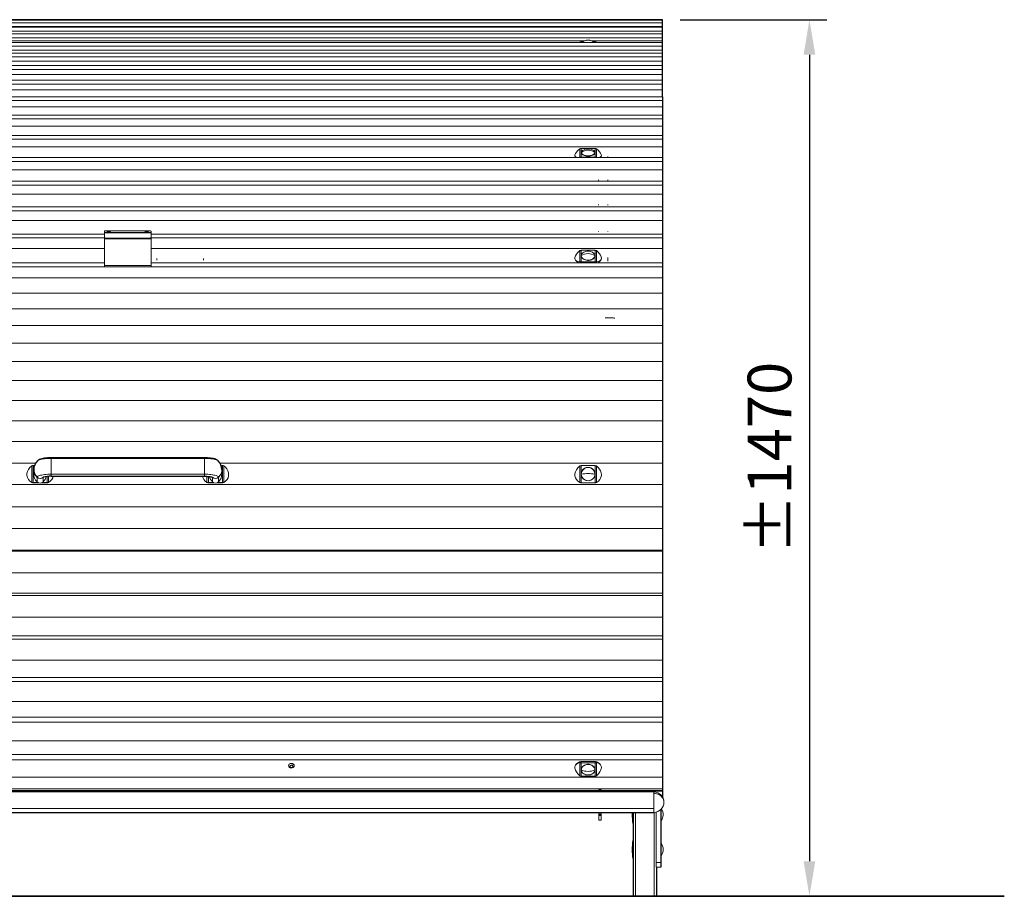
# Model space of a CAD drawing. Units: millimetres. Extents: x -212 to 13929, y 245 to 7156.
# Drawn here: x 5309 to 6994, y 1068 to 2568 of the extents above; entities that cross this region are included whole.
import ezdxf

# ---------------------------------------------------------------- set-up
doc = ezdxf.new("R2010")
doc.units = ezdxf.units.MM
doc.header["$LTSCALE"] = 10
doc.header["$PDSIZE"] = -1
for name, color, linetype, lineweight in [('VELOPA- Maaiveld', 88, 'Continuous', 35), ('VELOPA-DIM', 2, 'Continuous', 15), ('VELOPA-Dun', 6, 'Continuous', 5), ('VELOPA-FIG10', 2, 'Continuous', 9), ('VELOPA-FIG25', 4, 'Continuous', 25)]:
    doc.layers.add(name, color=color, linetype=linetype, lineweight=lineweight)
doc.styles.add('2-5TXT', font='arial.ttf')
doc.dimstyles.new('VELOPA', dxfattribs={"dimscale": 0, "dimtxt": 2.5, "dimasz": 2, "dimexe": 1, "dimexo": 1, "dimgap": 1, "dimtad": 1, "dimdec": 0, "dimdsep": 46, "dimtxsty": '2-5TXT', "dimcen": 8, "dimadec": 1, "dimazin": 0, "dimtfac": 1, "dimtdec": 0, "dimtmove": 0, "dimatfit": 3, "dimfxl": 1, "dimtolj": 1, "dimtzin": 0, "dimarcsym": 0})

# ---------------------------------------------------------------- blocks, each defined once
blk = doc.blocks.new('*D5')
at = {"layer": 'DEFPOINTS', "color": 0, "transparency": 16777216}
for p in [(6409.1, 2568.4), (6399.1, 1067.6), (6660.6, 1067.6)]:
    blk.add_point(p, dxfattribs=at)
at = {"layer": 'VELOPA-DIM', "color": 0, "lineweight": -2, "transparency": 16777216}
for p, q in [((6439.1, 2568.4), (6690.6, 2568.4)), ((6660.6, 2508.4), (6660.6, 1127.6)), ((6429.1, 1067.6), (6690.6, 1067.6))]:
    blk.add_line(p, q, dxfattribs=at)
at = {"layer": 'VELOPA-DIM', "color": 0, "transparency": 16777216}
for points in [[(6650.6, 2508.4), (6670.6, 2508.4), (6660.6, 2568.4)], [(6650.6, 1127.6), (6670.6, 1127.6), (6660.6, 1067.6)]]:
    blk.add_solid(points, dxfattribs=at)
at = {"layer": 'VELOPA-DIM', "color": 0, "transparency": 16777216, "insert": (6592.3, 1818), "char_height": 75, "attachment_point": 5, "rotation": 90, "style": '2-5TXT'}
blk.add_mtext('\\A1;%%P1470', dxfattribs=at)

msp = doc.modelspace()

# ---------------------------------------------------------------- linework, layer by layer
at = {"layer": 'VELOPA- Maaiveld', "linetype": 'Continuous'}
msp.add_line((3994.1, 1067.6), (6994.1, 1067.6), dxfattribs=at)
at = {"layer": 'VELOPA-Dun', "linetype": 'Continuous'}
for p, q in [((6409.1, 2567.5), (4579.1, 2567.5)), ((6409.1, 2563.1), (4579.1, 2563.1)), ((6409.1, 2556.5), (4579.1, 2556.5)), ((6409.1, 2555.4), (4579.1, 2555.4)), ((6409.1, 2548.8), (4579.1, 2548.8)), ((6409.1, 2544.5), (4579.1, 2544.5)), ((4579.1, 2544.4), (6409.1, 2544.4)), ((6409.1, 2544.2), (4579.1, 2544.2)), ((6409.1, 2537.6), (4579.1, 2537.6)), ((6409.1, 2529.5), (4579.1, 2529.5)), ((6275.4, 2532.2), (4712.7, 2532.2)), ((4712.9, 2532.2), (6275.2, 2532.2)), ((6266.4, 2529.5), (6267.4, 2530.2)), ((6267.4, 2529.5), (6267.4, 2530.2)), ((6272.8, 2530.9), (6269.9, 2530.9)), ((6269.9, 2529.5), (6269.9, 2530.9)), ((6409.1, 2532.2), (6288.2, 2532.2)), ((6288.4, 2532.2), (6409.1, 2532.2)), ((6293.8, 2530.9), (6290.8, 2530.9)), ((6293.8, 2530.9), (6293.8, 2529.5)), ((6296.3, 2530.2), (6297.2, 2529.5)), ((6296.3, 2530.2), (6296.3, 2529.5)), ((6409.1, 2522.9), (4579.1, 2522.9)), ((6409.1, 2516.5), (4579.1, 2516.5)), ((4579.1, 2516.4), (6409.1, 2516.4)), ((6409.1, 2511.3), (4579.1, 2511.3)), ((6409.1, 2504.8), (4579.1, 2504.8)), ((6409.1, 2497.3), (4579.1, 2497.3)), ((4579.1, 2497.2), (6409.1, 2497.2)), ((6409.1, 2489.8), (4579.1, 2489.8)), ((6409.1, 2483.2), (4579.1, 2483.2)), ((6409.1, 2474.6), (4579.1, 2474.6)), ((4579.1, 2474.5), (6409.1, 2474.5)), ((6409.1, 2464.8), (4579.1, 2464.8)), ((6409.1, 2458.2), (4579.1, 2458.2)), ((4579.1, 2448.5), (6409.1, 2448.5)), ((6409.1, 2448.5), (4579.1, 2448.5)), ((6409.1, 2436.5), (4579.1, 2436.5)), ((6409.1, 2430), (4579.1, 2430)), ((6409.1, 2419.1), (4579.1, 2419.1)), ((4579.1, 2419), (6409.1, 2419)), ((6409.1, 2405), (4579.1, 2405)), ((6409.1, 2398.5), (4579.1, 2398.5)), ((4579.1, 2386.4), (6409.1, 2386.4)), ((6409.1, 2386.4), (4579.1, 2386.4)), ((6409.1, 2370.3), (4579.1, 2370.3)), ((6409.1, 2363.7), (4579.1, 2363.7)), ((6299.8, 2370.5), (6299.8, 2370.3)), ((6315.8, 2370.5), (6315.8, 2370.3)), ((4579.1, 2350.5), (6409.1, 2350.5)), ((6409.1, 2350.5), (4579.1, 2350.5)), ((6267.4, 2332.6), (6267.4, 2347.3)), ((6269.9, 2332.5), (6269.9, 2348.1)), ((6293.8, 2348.1), (6269.9, 2348.1)), ((6293.8, 2332.5), (6293.8, 2348.1)), ((6296.3, 2347.3), (6296.3, 2332.6)), ((6409.1, 2332.5), (4579.1, 2332.5)), ((6409.1, 2325.9), (4579.1, 2325.9)), ((6259.6, 2334.3), (6260.8, 2332.5)), ((6293.8, 2333), (6269.9, 2333)), ((6281.8, 2334.8), (6281.8, 2335.3)), ((6302.8, 2332.5), (6304, 2334.3)), ((6315.8, 2334.1), (6315.8, 2332.5)), ((4579.1, 2311.5), (6409.1, 2311.5)), ((6409.1, 2311.5), (4579.1, 2311.5)), ((6409.1, 2291.7), (4579.1, 2291.7)), ((6299.8, 2294.5), (6299.8, 2291.7)), ((6315.8, 2294.5), (6315.8, 2291.7)), ((6409.1, 2285.1), (4579.1, 2285.1)), ((4579.1, 2269.5), (6409.1, 2269.5)), ((6409.1, 2269.5), (4579.1, 2269.5)), ((6409.1, 2247.9), (4579.1, 2247.9)), ((6409.1, 2241.4), (4579.1, 2241.4)), ((6299.8, 2252), (6299.8, 2251.1)), ((6315.8, 2252.1), (6315.8, 2251.1)), ((4579.1, 2224.5), (6409.1, 2224.5)), ((6409.1, 2224.5), (4579.1, 2224.5)), ((5454.1, 2201.3), (4579.1, 2201.3)), ((5454.1, 2194.8), (4579.1, 2194.8)), ((5454.1, 2206.6), (5454.1, 2146.3)), ((5534.1, 2204.3), (5454.1, 2204.3)), ((5534.1, 2203.5), (5454.1, 2203.5)), ((5532.1, 2207), (5456.1, 2207)), ((5456.1, 2194.5), (5532.1, 2194.5)), ((5456.1, 2194.5), (5456.1, 2193)), ((5456.1, 2193), (5532.1, 2193)), ((5461.6, 2206.1), (5461.6, 2204.9)), ((5526.6, 2206.1), (5526.6, 2204.9)), ((5532.1, 2193), (5532.1, 2194.5)), ((5534.1, 2206.6), (5534.1, 2146.3)), ((6409.1, 2201.3), (5534.1, 2201.3)), ((6409.1, 2194.8), (5534.1, 2194.8)), ((6299.8, 2206.6), (6299.8, 2205.6)), ((6315.8, 2206.6), (6315.8, 2205.7)), ((4579.1, 2176.7), (5454.1, 2176.7)), ((5454.1, 2176.7), (4579.1, 2176.7)), ((5534.1, 2176.7), (6409.1, 2176.7)), ((6409.1, 2176.7), (5534.1, 2176.7)), ((6269.9, 2152), (6269.9, 2173.8)), ((6293.8, 2173.8), (6269.9, 2173.8)), ((6293.8, 2152), (6293.8, 2173.8)), ((5543.6, 2156.6), (5543.6, 2159.6)), ((5623.6, 2156.6), (5623.6, 2159.6)), ((6267.4, 2153.8), (6267.4, 2173)), ((6281.8, 2156.4), (6281.8, 2156.8)), ((6296.3, 2173), (6296.3, 2153.8)), ((6302.1, 2154.9), (6303.6, 2156.9)), ((6315.8, 2161.4), (6315.8, 2154.9)), ((5454.1, 2152), (4579.1, 2152)), ((6409.1, 2145.4), (4579.1, 2145.4)), ((5454.1, 2147.6), (5534.1, 2147.6)), ((6409.1, 2152), (5534.1, 2152)), ((6260.2, 2156.8), (6261.7, 2154.8)), ((6268.7, 2152), (6267.4, 2153.8)), ((6293.8, 2154.1), (6269.9, 2154.1)), ((6294.9, 2152), (6296.3, 2153.8)), ((6409.1, 2126.2), (4579.1, 2126.2)), ((6409.1, 2100.3), (4579.1, 2100.3)), ((6409.1, 2073.6), (4579.1, 2073.6)), ((4579.1, 2073.6), (6409.1, 2073.6)), ((6311.8, 2057.2), (6311.8, 2058.3)), ((6311.8, 2057.8), (6324, 2057.8)), ((6324, 2057.8), (6324, 2058.3)), ((6409.1, 2044.6), (4579.1, 2044.6)), ((6409.1, 2014.8), (4579.1, 2014.8)), ((6409.1, 1983.1), (4579.1, 1983.1)), ((6409.1, 1950.5), (4579.1, 1950.5)), ((6409.1, 1916.6), (4579.1, 1916.6)), ((6409.1, 1881.6), (4579.1, 1881.6)), ((6409.1, 1846), (4579.1, 1846)), ((5336.3, 1809.3), (4579.1, 1809.3)), ((5329.6, 1776.2), (5329.6, 1804.8)), ((5332.1, 1775.4), (5332.1, 1805.3)), ((5334.3, 1805.3), (5332.1, 1805.3)), ((5363.1, 1786.8), (5363.1, 1818.4)), ((5625.1, 1817.2), (5363.1, 1817.2)), ((5625.1, 1786.8), (5625.1, 1818.4)), ((6409.1, 1809.3), (5651.9, 1809.3)), ((5656, 1805.3), (5653.8, 1805.3)), ((5656, 1775.4), (5656, 1805.3)), ((5658.5, 1804.8), (5658.5, 1776.2)), ((6267.4, 1775.9), (6267.4, 1804.4)), ((6269.9, 1775), (6269.9, 1804.9)), ((6293.8, 1804.9), (6269.9, 1804.9)), ((6293.8, 1775), (6293.8, 1804.9)), ((6296.3, 1804.4), (6296.3, 1775.9)), ((5356, 1775.4), (5356, 1786.5)), ((5358.5, 1786.7), (5358.5, 1776.2)), ((5625.1, 1790.3), (5363.1, 1790.3)), ((5629.6, 1776.2), (5629.6, 1786.7)), ((5632.1, 1775.4), (5632.1, 1786.5)), ((6281.8, 1801.8), (6281.8, 1801.8)), ((6409.1, 1772.5), (4579.1, 1772.5)), ((5331.1, 1775.7), (5329.6, 1776.2)), ((5340.3, 1776), (5332.1, 1776)), ((5341.9, 1775.4), (5332.1, 1775.4)), ((5338.8, 1784.9), (5338.8, 1777.2)), ((5356, 1775.4), (5346.2, 1775.4)), ((5356, 1776), (5347.8, 1776)), ((5349.7, 1785.3), (5349.4, 1784.9)), ((5349.4, 1784.9), (5349.4, 1777.2)), ((5357, 1775.7), (5358.5, 1776.2)), ((5631.1, 1775.7), (5629.6, 1776.2)), ((5640.3, 1776), (5632.1, 1776)), ((5641.9, 1775.4), (5632.1, 1775.4)), ((5638.4, 1785.3), (5638.8, 1784.9)), ((5638.8, 1784.9), (5638.8, 1777.2)), ((5656, 1775.4), (5646.2, 1775.4)), ((5656, 1776), (5647.8, 1776)), ((5649.4, 1784.9), (5649.4, 1777.2)), ((5657, 1775.7), (5658.5, 1776.2)), ((6268.9, 1775.3), (6267.4, 1775.9)), ((6293.8, 1775.7), (6269.9, 1775.7)), ((6281.8, 1778.9), (6281.8, 1779.1)), ((6294.8, 1775.3), (6296.3, 1775.9)), ((6409.1, 1734.5), (4579.1, 1734.5)), ((6409.1, 1697.2), (4579.1, 1697.2)), ((6409.1, 1660.4), (4579.1, 1660.4)), ((6409.1, 1658.6), (4579.1, 1658.6)), ((6409.1, 1621.2), (4579.1, 1621.2)), ((6409.1, 1586.6), (4579.1, 1586.6)), ((6409.1, 1582.6), (4579.1, 1582.6)), ((6409.1, 1545.7), (4579.1, 1545.7)), ((6409.1, 1513.5), (4579.1, 1513.5)), ((6409.1, 1507.7), (4579.1, 1507.7)), ((6409.1, 1471.9), (4579.1, 1471.9)), ((6409.1, 1442.4), (4579.1, 1442.4)), ((6409.1, 1435.1), (4579.1, 1435.1)), ((6409.1, 1401), (4579.1, 1401)), ((6409.1, 1374.3), (4579.1, 1374.3)), ((6409.1, 1365.8), (4579.1, 1365.8)), ((6409.1, 1333.9), (4579.1, 1333.9)), ((6409.1, 1310.3), (4579.1, 1310.3)), ((6409.1, 1301), (4579.1, 1301)), ((6268.9, 1298.1), (6267.4, 1296.4)), ((6269.9, 1273.1), (6269.9, 1298.2)), ((6293.8, 1298.2), (6269.9, 1298.2)), ((6293.8, 1298.2), (6293.8, 1273.1)), ((6294.8, 1298.1), (6296.3, 1296.4)), ((5769.4, 1290.2), (5769.4, 1290)), ((5777.4, 1294.2), (5777.4, 1294.1)), ((6262.6, 1294.8), (6261.1, 1293.1)), ((6267.4, 1273.8), (6267.4, 1296.4)), ((6293.8, 1296.3), (6269.9, 1296.3)), ((6281.8, 1293.6), (6281.8, 1293.2)), ((6296.3, 1296.4), (6296.3, 1273.8)), ((6302.6, 1293.1), (6301.1, 1294.7)), ((6409.1, 1271.8), (4579.1, 1271.8)), ((6293.8, 1273.1), (6269.9, 1273.1)), ((6409.1, 1251.4), (4579.1, 1251.4)), ((6300.1, 1249), (4688.1, 1249)), ((6300.1, 1247.7), (4688.1, 1247.7)), ((6304.1, 1249.8), (6300.1, 1249.8)), ((6300.1, 1249.8), (6300.1, 1246.3)), ((6304.1, 1248.2), (6300.1, 1248.2)), ((6304.1, 1249.8), (6304.1, 1246.3)), ((6407.1, 1249), (6304.1, 1249)), ((6407.1, 1247.7), (6304.1, 1247.7)), ((6407.1, 1247.7), (6407.1, 1249)), ((6394.1, 1246.3), (6394.1, 1211.3)), ((6394.1, 1217.7), (4594.1, 1217.7)), ((6300.1, 1211.3), (6300.1, 1198.1)), ((6304.1, 1211), (6300.1, 1211)), ((6300.1, 1208.3), (6304.1, 1208.3)), ((6304.1, 1206.7), (6300.1, 1206.7)), ((6304.1, 1205.9), (6300.1, 1205.9)), ((6304.1, 1198.2), (6300.1, 1198.2)), ((6300.1, 1198.1), (6304.1, 1198.1)), ((6304.1, 1211.3), (6304.1, 1198.1)), ((6358.6, 1192.3), (6358.6, 1211.3)), ((6363.1, 1211.3), (6363.1, 1067.6)), ((6395.1, 1211.3), (6395.1, 1067.6)), ((6398.1, 1117.7), (6398.1, 1211.7)), ((6358.6, 1192.3), (6359.1, 1192.3)), ((6359.1, 1162.8), (6358.6, 1162.8)), ((6358.6, 1132.3), (6358.6, 1162.8)), ((6359.1, 1153.4), (6358.6, 1153.4)), ((6358.6, 1132.3), (6359.1, 1132.3)), ((6398.1, 1125.6), (6406.1, 1125.6)), ((6406.1, 1117.6), (6399, 1117.6))]:
    msp.add_line(p, q, dxfattribs=at)
at = {"layer": 'VELOPA-Dun', "linetype": 'Continuous', "flags": 128}
for points in [[(6269.9, 2530.9), (6268.6, 2530.7), (6267.4, 2530.2)], [(6296.3, 2530.2), (6295.1, 2530.7), (6293.8, 2530.9)], [(6267.4, 2332.6), (6264.3, 2332.5), (6261.8, 2332.9), (6260.1, 2333.7), (6259.3, 2335.1), (6259.3, 2336.9), (6260.2, 2339.1), (6261.9, 2341.7), (6264.3, 2344.4), (6267.4, 2347.3)], [(6269.9, 2348.1), (6268.6, 2347.9), (6267.4, 2347.3)], [(6296.3, 2347.3), (6295.1, 2347.9), (6293.8, 2348.1)], [(6296.3, 2347.3), (6299, 2344.8), (6301.2, 2342.3), (6302.9, 2340.1), (6304.1, 2337.8), (6304.5, 2335.9)], [(6267.4, 2332.6), (6268.6, 2333), (6269.9, 2333)], [(6270.1, 2340.7), (6270.3, 2339.8), (6270.7, 2338.9), (6271.5, 2338), (6272.6, 2337.1), (6273.9, 2336.4), (6275.4, 2335.8), (6277.1, 2335.3), (6278.9, 2335), (6280.8, 2334.8), (6281.8, 2334.8)], [(6270.2, 2341.2), (6270.4, 2340.1), (6270.9, 2339.2), (6271.8, 2338.2), (6272.9, 2337.4), (6274.4, 2336.7), (6276, 2336.1), (6277.9, 2335.7), (6279.8, 2335.4), (6281.8, 2335.3)], [(6281.8, 2335.3), (6283.8, 2335.4), (6285.8, 2335.7), (6287.6, 2336.1), (6289.3, 2336.7), (6290.7, 2337.4), (6291.9, 2338.2), (6292.7, 2339.2), (6293.3, 2340.1), (6293.4, 2341.2)], [(6281.8, 2334.8), (6282.8, 2334.8), (6284.7, 2335), (6286.5, 2335.3), (6288.2, 2335.8), (6289.8, 2336.4), (6291.1, 2337.1), (6292.1, 2338), (6292.9, 2338.9), (6293.4, 2339.9), (6293.5, 2340.7)], [(6293.8, 2333), (6295.1, 2333), (6296.3, 2332.6)], [(6304.5, 2335.9), (6304.2, 2334.6), (6303.3, 2333.6), (6301.9, 2332.9), (6299.4, 2332.5), (6296.3, 2332.6)], [(5454.1, 2195.9), (5454.1, 2195.6), (5454.2, 2195.4), (5454.4, 2195.1), (5454.7, 2194.9), (5455, 2194.8), (5455.3, 2194.6), (5455.7, 2194.6), (5456.1, 2194.5)], [(5456.1, 2193), (5455.7, 2193.1), (5455.3, 2193.1), (5455, 2193.3), (5454.7, 2193.4), (5454.4, 2193.6), (5454.2, 2193.9), (5454.1, 2194.1), (5454.1, 2194.4)], [(5461.6, 2206.1), (5460.5, 2206), (5459.6, 2205.9), (5459, 2205.7), (5458.8, 2205.5), (5459, 2205.3), (5459.6, 2205.1), (5460.5, 2205), (5461.6, 2204.9)], [(5461.6, 2204.9), (5462.6, 2205), (5463.5, 2205.1), (5464.1, 2205.3), (5464.3, 2205.5), (5464.1, 2205.7), (5463.5, 2205.9), (5462.6, 2206), (5461.6, 2206.1)], [(5526.6, 2206.1), (5525.5, 2206), (5524.6, 2205.9), (5524, 2205.7), (5523.8, 2205.5), (5524, 2205.3), (5524.6, 2205.1), (5525.5, 2205), (5526.6, 2204.9)], [(5526.6, 2204.9), (5527.6, 2205), (5528.5, 2205.1), (5529.1, 2205.3), (5529.3, 2205.5), (5529.1, 2205.7), (5528.5, 2205.9), (5527.6, 2206), (5526.6, 2206.1)], [(5532.1, 2194.5), (5532.5, 2194.6), (5532.8, 2194.6), (5533.2, 2194.8), (5533.5, 2194.9), (5533.7, 2195.1), (5533.9, 2195.4), (5534, 2195.6), (5534.1, 2195.9)], [(5534.1, 2194.4), (5534, 2194.1), (5533.9, 2193.9), (5533.7, 2193.6), (5533.5, 2193.4), (5533.2, 2193.3), (5532.8, 2193.1), (5532.5, 2193.1), (5532.1, 2193)], [(6269.9, 2173.8), (6268.6, 2173.5), (6267.4, 2173)], [(6296.3, 2173), (6295.1, 2173.5), (6293.8, 2173.8)], [(6267.4, 2153.8), (6264.3, 2154.3), (6261.8, 2155.3), (6260.1, 2156.8), (6259.3, 2158.8), (6259.3, 2161.2), (6260.2, 2163.9), (6261.9, 2166.8), (6264.3, 2169.9), (6267.4, 2173)], [(6270.1, 2164), (6270.3, 2162.9), (6270.7, 2161.7), (6271.5, 2160.5), (6272.6, 2159.4), (6273.9, 2158.5), (6275.4, 2157.7), (6277.1, 2157.1), (6278.9, 2156.6), (6280.8, 2156.4), (6281.8, 2156.4)], [(6277.3, 2171.5), (6276, 2171), (6274.4, 2170.3), (6272.9, 2169.3), (6271.8, 2168.2), (6270.9, 2167), (6270.4, 2165.8), (6270.2, 2164.4)], [(6270.2, 2164.4), (6270.4, 2163.1), (6270.9, 2161.8), (6271.8, 2160.6), (6272.9, 2159.5), (6274.4, 2158.6), (6276, 2157.8), (6277.9, 2157.3), (6279.8, 2156.9), (6281.8, 2156.8)], [(6281.8, 2156.8), (6283.8, 2156.9), (6285.8, 2157.3), (6287.6, 2157.8), (6289.3, 2158.6), (6290.7, 2159.5), (6291.9, 2160.6), (6292.7, 2161.8), (6293.3, 2163.1), (6293.4, 2164.4)], [(6281.8, 2156.4), (6282.8, 2156.4), (6284.7, 2156.6), (6286.6, 2157), (6288.3, 2157.7), (6289.8, 2158.5), (6291.1, 2159.4), (6292.2, 2160.5), (6292.9, 2161.7), (6293.4, 2163), (6293.5, 2164)], [(6293.4, 2164.4), (6293.3, 2165.8), (6292.7, 2167), (6291.9, 2168.2), (6290.7, 2169.3), (6289.3, 2170.3), (6287.6, 2171), (6286.3, 2171.5)], [(6296.3, 2173), (6299, 2170.2), (6301.2, 2167.5), (6302.9, 2165), (6304.1, 2162.3), (6304.5, 2159.8)], [(6304.5, 2159.8), (6304.2, 2158.1), (6303.3, 2156.6), (6301.9, 2155.4), (6299.4, 2154.4), (6296.3, 2153.8)], [(6267.4, 2153.8), (6268.6, 2154.1), (6269.9, 2154.1)], [(6293.8, 2154.1), (6295.1, 2154.1), (6296.3, 2153.8)], [(6302, 2155), (6301.8, 2154.6), (6300.4, 2153.4), (6297.9, 2152.4), (6295.7, 2152)], [(5329.6, 1776.2), (5326.5, 1778.6), (5324.1, 1781.4), (5322.4, 1784.5), (5321.5, 1787.8), (5321.5, 1791.4), (5322.5, 1794.9), (5324.2, 1798.4), (5326.6, 1801.7), (5329.6, 1804.8)], [(5332.1, 1805.3), (5330.8, 1805.1), (5329.6, 1804.8)], [(5363.1, 1817.2), (5360.2, 1817.2), (5357.3, 1817.1), (5354.5, 1816.9), (5351.8, 1816.6), (5349.3, 1816.3), (5347, 1815.9), (5344.9, 1815.4), (5343.1, 1814.9), (5341.6, 1814.4), (5340.4, 1813.8), (5339.5, 1813.2), (5339.5, 1813.1)], [(5648.7, 1813.1), (5648.7, 1813.2), (5647.8, 1813.8), (5646.6, 1814.4), (5645.1, 1814.9), (5643.3, 1815.4), (5641.2, 1815.9), (5638.9, 1816.3), (5636.4, 1816.6), (5633.7, 1816.9), (5630.9, 1817.1), (5628, 1817.2), (5625.1, 1817.2)], [(5658.5, 1804.8), (5657.3, 1805.1), (5656, 1805.3)], [(5658.5, 1804.8), (5661.2, 1802.1), (5663.4, 1799.2), (5665.1, 1796.3), (5666.3, 1792.8), (5666.7, 1789.5)], [(6267.4, 1775.9), (6264.3, 1778.2), (6261.8, 1781), (6260.1, 1784.1), (6259.3, 1787.5), (6259.3, 1791), (6260.2, 1794.5), (6261.9, 1798), (6264.3, 1801.3), (6267.4, 1804.4)], [(6269.9, 1804.9), (6268.6, 1804.7), (6267.4, 1804.4)], [(6296.3, 1804.4), (6295.1, 1804.7), (6293.8, 1804.9)], [(6296.3, 1804.4), (6299, 1801.7), (6301.2, 1798.8), (6302.9, 1795.9), (6304.1, 1792.5), (6304.5, 1789.1)], [(5363.1, 1790.3), (5360.2, 1790.3), (5357.3, 1790.1), (5354.5, 1789.9), (5351.8, 1789.7), (5349.3, 1789.3), (5347, 1788.9), (5344.9, 1788.5), (5343.1, 1788), (5341.6, 1787.4), (5340.4, 1786.8), (5339.5, 1786.2), (5339, 1785.6), (5338.8, 1784.9)], [(5366.5, 1786.8), (5366.5, 1786.7), (5365.6, 1784), (5364.1, 1781.4), (5361.7, 1778.7), (5358.5, 1776.2)], [(5629.6, 1776.2), (5626.5, 1778.6), (5624.1, 1781.4), (5622.4, 1784.5), (5621.8, 1786.8)], [(5649.4, 1784.9), (5649.2, 1785.6), (5648.7, 1786.2), (5647.8, 1786.8), (5646.6, 1787.4), (5645.1, 1788), (5643.3, 1788.5), (5641.2, 1788.9), (5638.9, 1789.3), (5636.4, 1789.7), (5633.7, 1789.9), (5630.9, 1790.1), (5628, 1790.3), (5625.1, 1790.3)], [(5666.7, 1789.5), (5666.5, 1786.7), (5665.6, 1784), (5664.1, 1781.4), (5661.7, 1778.7), (5658.5, 1776.2)], [(6304.5, 1789.1), (6304.2, 1786.3), (6303.3, 1783.6), (6301.9, 1781.1), (6299.4, 1778.3), (6296.3, 1775.9)], [(5329.6, 1776.2), (5330.8, 1776.2), (5332.1, 1776)], [(5331.1, 1775.7), (5331.6, 1775.5), (5332.1, 1775.4)], [(5356, 1776), (5357.3, 1776.2), (5358.5, 1776.2)], [(5356, 1775.4), (5356.6, 1775.5), (5357, 1775.7)], [(5629.6, 1776.2), (5630.8, 1776.2), (5632.1, 1776)], [(5631.1, 1775.7), (5631.6, 1775.5), (5632.1, 1775.4)], [(5656, 1776), (5657.3, 1776.2), (5658.5, 1776.2)], [(5656, 1775.4), (5656.6, 1775.5), (5657, 1775.7)], [(6267.4, 1775.9), (6268.6, 1775.8), (6269.9, 1775.7)], [(6293.8, 1775.7), (6295.1, 1775.8), (6296.3, 1775.9)], [(6269.9, 1298.2), (6269.3, 1298.1), (6268.9, 1298.1)], [(6294.8, 1298.1), (6294.3, 1298.1), (6293.8, 1298.2)], [(5777.4, 1294.1), (5776.2, 1294.7), (5774.9, 1295), (5773.5, 1295), (5772.1, 1294.8), (5770.9, 1294.2), (5770, 1293.4), (5769.4, 1292.4), (5769.2, 1291.3), (5769.3, 1290.3), (5769.4, 1290.2)], [(5775.7, 1291.5), (5774.9, 1291.9), (5773.9, 1292), (5773, 1291.8), (5772.2, 1291.4), (5771.7, 1290.7), (5771.6, 1290), (5771.8, 1289.2), (5772.4, 1288.6)], [(5772.4, 1288.6), (5773.3, 1288.3), (5774.2, 1288.2), (5775.2, 1288.3), (5775.9, 1288.8), (5776.4, 1289.5), (5776.6, 1290.2), (5776.3, 1290.9), (5775.7, 1291.5)], [(5778.7, 1292.6), (5778.3, 1293.3), (5777.4, 1294.1)], [(6267.4, 1273.8), (6264.3, 1277.1), (6261.8, 1280.5), (6260.1, 1283.7), (6259.3, 1286.8), (6259.3, 1289.6), (6260.2, 1291.9), (6261.9, 1293.9), (6264.3, 1295.4), (6267.4, 1296.4)], [(6269.9, 1296.3), (6268.6, 1296.3), (6267.4, 1296.4)], [(6281.8, 1293.6), (6280.8, 1293.6), (6278.9, 1293.3), (6277.1, 1292.8), (6275.4, 1292.1), (6273.9, 1291.2), (6272.6, 1290.1), (6271.5, 1288.8), (6270.7, 1287.4), (6270.3, 1285.9), (6270.1, 1284.7)], [(6281.8, 1293.2), (6279.8, 1293.1), (6277.9, 1292.7), (6276, 1292), (6274.4, 1291.1), (6272.9, 1290), (6271.8, 1288.7), (6270.9, 1287.3), (6270.4, 1285.8), (6270.2, 1284.3)], [(6270.2, 1284.3), (6270.4, 1282.7), (6270.9, 1281.2), (6271.8, 1279.8), (6272.9, 1278.5), (6274.4, 1277.4), (6276, 1276.5), (6277.9, 1275.8), (6279.8, 1275.4), (6281.8, 1275.3)], [(6293.5, 1284.7), (6293.4, 1285.9), (6292.9, 1287.4), (6292.2, 1288.8), (6291.1, 1290), (6289.8, 1291.1), (6288.3, 1292.1), (6286.6, 1292.8), (6284.8, 1293.3), (6282.9, 1293.6), (6281.8, 1293.6)], [(6293.4, 1284.3), (6293.3, 1285.8), (6292.7, 1287.3), (6291.9, 1288.7), (6290.7, 1290), (6289.3, 1291.1), (6287.6, 1292), (6285.8, 1292.7), (6283.8, 1293.1), (6281.8, 1293.2)], [(6281.8, 1275.3), (6283.8, 1275.4), (6285.8, 1275.8), (6287.6, 1276.5), (6289.3, 1277.4), (6290.7, 1278.5), (6291.9, 1279.8), (6292.7, 1281.2), (6293.3, 1282.7), (6293.4, 1284.3)], [(6296.3, 1296.4), (6295.1, 1296.3), (6293.8, 1296.3)], [(6296.3, 1296.4), (6299, 1295.5), (6301.2, 1294.3), (6302.9, 1292.8), (6304.1, 1290.6), (6304.5, 1288.1)], [(6304.5, 1288.1), (6304.2, 1285.8), (6303.3, 1283.2), (6301.9, 1280.5), (6299.4, 1277.2), (6296.3, 1273.8)], [(6267.4, 1273.8), (6268.6, 1273.4), (6269.9, 1273.1)], [(6293.8, 1273.1), (6295.1, 1273.4), (6296.3, 1273.8)], [(6394.1, 1243.8), (6396.6, 1243.7), (6399, 1243.2), (6401.3, 1242.5), (6403.5, 1241.4), (6405.5, 1240.1), (6407.3, 1238.6), (6408.8, 1236.9), (6410, 1235), (6410.9, 1233), (6411.4, 1230.9), (6411.6, 1228.8)], [(6357.5, 1211.3), (6357.5, 1209.5), (6357.5, 1207.6)]]:
    msp.add_lwpolyline(points, dxfattribs=at)
at = {"layer": 'VELOPA-Dun', "linetype": 'Continuous'}
for centre, radius, start, end in [((6281.8, 2539.1), 16.9, 74.9304, 105.0696), ((6281.8, 2538.9), 17, 89.999, 103.8325), ((6281.8, 2538.9), 17, 76.1675, 90.001), ((6281.8, 2516.6), 16.9, 49.712, 130.288), ((6281.8, 2516.1), 17.1, 89.9284, 128.3149), ((6281.9, 2516.1), 17.1, 51.6851, 90.0716), ((6281.7, 2326.7), 18.4, 89.4835, 128.4029), ((6274.8, 2340.7), 4.61, 117.2346, 173.8104), ((6281.8, 2330.5), 16.9, 57.3266, 122.6734), ((6282, 2326.7), 18.4, 51.5971, 90.5165), ((6288.9, 2340.7), 4.61, 6.1896, 62.7654), ((5455.6, 2204.2), 2.83, 80.2313, 122.5243), ((5532.6, 2204.2), 2.83, 57.4757, 99.7687), ((6281.5, 2147.8), 20.2, 89.1969, 124.1713), ((6281.8, 2155.1), 16.9, 74.5693, 105.4307), ((6282.1, 2147.8), 20.2, 55.8287, 90.8031), ((6268.2, 2160.9), 8.9, 223.2329, 268.5063), ((6324, 2046.5), 11.3, 71.9181, 90.0647), ((6281.6, 1790.4), 11.5, 88.9091, 271.0909), ((6281.7, 1790.3), 11.5, 89.2622, 179.3032), ((6281.2, 1731.9), 59.5, 89.3986, 100.6313), ((6281.7, 1790.6), 11.5, 180.7557, 270.6788), ((6282, 1790.4), 11.5, 268.9091, 91.0909), ((6282, 1790.3), 11.5, 0.7557, 90.6788), ((6282.5, 1731.9), 59.5, 79.3687, 90.6014), ((6282, 1790.6), 11.5, 269.2622, 359.3032), ((6270.4, 1287.9), 10.3, 98.6205, 138.7101), ((6292.6, 1286.5), 11.8, 43.9229, 79.3004), ((5771.8, 1291.4), 2.72, 149.1842, 206.5968), ((5772.9, 1291.3), 3.72, 200.3949, 238.3779), ((5774, 1292.4), 5.24, 234.4438, 333.195), ((5771.3, 1289.5), 1.36, 254.9073, 321.7566), ((5772.3, 1295.5), 5.24, 311.1374, 344.9379), ((5775.7, 1291.5), 3.25, 23.0378, 59.3665), ((5776, 1291.3), 3.02, 336.4354, 26.7626), ((6281.4, 1304.3), 22.9, 240.7316, 270.9799), ((6282.2, 1304.3), 22.9, 269.0201, 299.2684), ((6407.3, 1247.2), 1.82, 8.246, 96.3633), ((6407.3, 1245.9), 1.82, 8.246, 96.3633), ((6393.5, 1207.6), 16.9, 318.2367, 35.1175), ((6373.4, 1207.5), 15.9, 166.4323, 179.9148), ((6463.7, 1207.6), 106.3, 180, 188.2513), ((6463.7, 1147.6), 106.3, 171.7487, 188.2514), ((6373.8, 1147.5), 16.3, 158.8514, 179.7544), ((6393.5, 1147.6), 16.9, 318.2367, 41.7633)]:
    msp.add_arc(centre, radius, start, end, dxfattribs=at)
at = {"layer": 'VELOPA-FIG10', "linetype": 'Continuous'}
for p, q in [((5333.1, 1798.4), (5333.1, 1790.7)), ((5655.1, 1790.7), (5655.1, 1798.4)), ((6394.1, 1246.3), (4594.1, 1246.3))]:
    msp.add_line(p, q, dxfattribs=at)
for centre, radius, start, end in [((5351.9, 1790.7), 18.8, 180.1207, 225.9027), ((5336.2, 1790.8), 18.9, 314.1805, 346.2574), ((5652, 1790.8), 18.9, 193.7464, 225.8195), ((5636.3, 1798.4), 18.8, 314.0969, 0.0386), ((5636.3, 1790.7), 18.8, 314.0973, 359.8793), ((5344.1, 1790.4), 7.59, 225.9558, 314.0442), ((5344.1, 1782.6), 7.59, 225.9558, 314.0442), ((5644.1, 1790.4), 7.59, 225.9558, 314.0442), ((5644.1, 1782.6), 7.59, 225.9558, 314.0442), ((6394.1, 1228.8), 17.5, 270, 90)]:
    msp.add_arc(centre, radius, start, end, dxfattribs=at)
at = {"layer": 'VELOPA-FIG25', "linetype": 'Continuous'}
for p, q in [((6409.1, 2568.4), (4579.1, 2568.4)), ((6409.1, 2436.6), (6409.1, 2568.4)), ((6409.1, 2436.5), (6409.1, 1237.8)), ((5625.1, 1818.4), (5363.1, 1818.4)), ((5363.1, 1786.8), (5625.1, 1786.8)), ((6406.1, 1216), (6406.1, 1117.6)), ((4594.1, 1211.3), (6394.1, 1211.3)), ((6359.1, 1211.3), (6359.1, 1067.6)), ((6399.1, 1117.6), (6399.1, 1067.6))]:
    msp.add_line(p, q, dxfattribs=at)
at = {"layer": 'VELOPA-FIG25', "linetype": 'Continuous', "flags": 128}
for points in [[(5363.1, 1818.4), (5361.7, 1818.4), (5359, 1818.3), (5356.5, 1818.1), (5353.9, 1817.9), (5351.5, 1817.6), (5349.2, 1817.2), (5347, 1816.7), (5344.8, 1816.1), (5342.7, 1815.2), (5341.2, 1814.4), (5340, 1813.6), (5339.6, 1813.2)], [(5648.7, 1813.1), (5648.6, 1813.2), (5647.5, 1814.1), (5646.3, 1814.8), (5644.8, 1815.6), (5642.8, 1816.3), (5640.7, 1816.9), (5638.2, 1817.4), (5635.8, 1817.7), (5633.3, 1818), (5630.7, 1818.2), (5628, 1818.3), (5625.5, 1818.4), (5625.1, 1818.4)], [(5625.1, 1786.8), (5626.3, 1786.8), (5628.5, 1786.7), (5630.6, 1786.6), (5632.6, 1786.4), (5634.4, 1786.2), (5636, 1785.9), (5637.3, 1785.7), (5638.2, 1785.4), (5638.8, 1785.2), (5639.1, 1785.1), (5639.1, 1785.1)]]:
    msp.add_lwpolyline(points, dxfattribs=at)
at = {"layer": 'VELOPA-FIG25', "linetype": 'Continuous'}
for centre, radius, start, end in [((5353.1, 1798.4), 20, 132.548, 180.074), ((5634.9, 1798.4), 20.2, 0.0638, 46.8454), ((5351.9, 1798.4), 18.8, 179.9785, 225.9031), ((5361.2, 1744.1), 42.7, 87.4331, 106.4766)]:
    msp.add_arc(centre, radius, start, end, dxfattribs=at)

# ---------------------------------------------------------------- dimensions: what is measured, and where the dimension line sits
at = {"layer": 'VELOPA-DIM'}
dim = msp.add_linear_dim(base=(6660.6, 1067.6), p1=(6409.1, 2568.4), p2=(6399.1, 1067.6), angle=90, text='%%P1470', dimstyle='VELOPA', override={"dimscale": 30}, dxfattribs=at)
dim.commit()
dim.dimension.update_dxf_attribs({"geometry": '*D5', "text_midpoint": (6592.3, 1818)})

doc.saveas('drawing.dxf')
